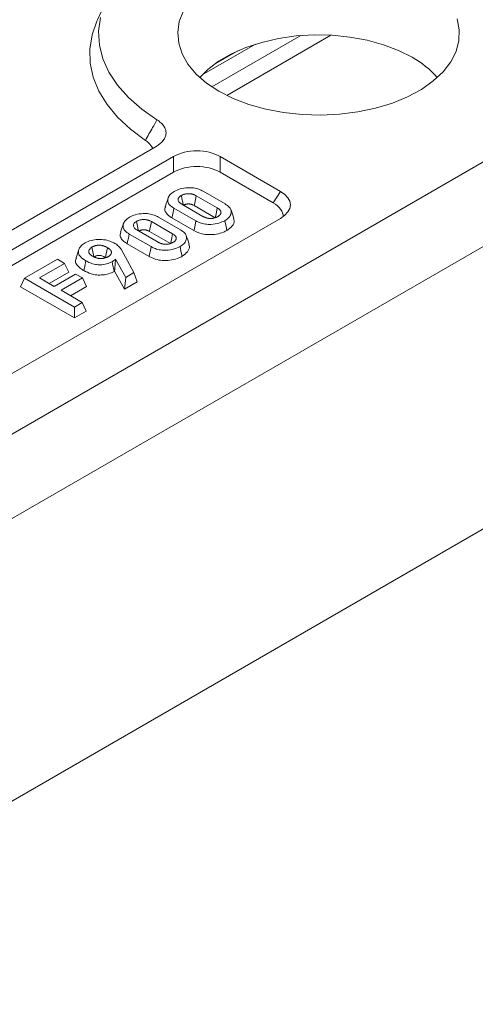
# Model space of a CAD drawing. Units: millimetres. Extents: x 73 to 2279, y -216 to 2097.
# Drawn here: x 1936 to 1987, y 764 to 876 of the extents above; entities that cross this region are included whole.
import ezdxf

# ---------------------------------------------------------------- set-up
doc = ezdxf.new("R2010")
doc.units = ezdxf.units.MM
doc.layers.get('0').update_dxf_attribs({"lineweight": 13})

msp = doc.modelspace()

# ---------------------------------------------------------------- linework, layer by layer
at = {"color": 7, "linetype": 'Continuous'}
for p, q in [((1808.89, 756.01), (2173.91, 966.76)), ((1808.89, 746.46), (2175.24, 957.97)), ((1945.48, 877.72), (1944.5, 875.59)), ((1798.2, 708.33), (2087.46, 875.33)), ((1960.39, 872.1), (1957.64, 870.51)), ((1951.14, 861.27), (1895.24, 829)), ((1899.19, 829), (1953.1, 860.12)), ((1965.21, 856.19), (1958.39, 860.12)), ((1900.01, 827.7), (1953.1, 858.35)), ((1964.39, 854.88), (1958.39, 858.35)), ((1958.07, 854.31), (1955.68, 855.69)), ((1956.47, 856.2), (1958.95, 854.76)), ((1954.04, 854.74), (1956.44, 853.36)), ((1955.45, 854.58), (1957.84, 853.2)), ((1955.65, 852.85), (1953.16, 854.29)), ((1911.3, 822), (1965.21, 853.13)), ((1953.01, 851.38), (1950.62, 852.77)), ((1951.4, 853.27), (1953.89, 851.84)), ((1952.93, 853.18), (1955.42, 851.74)), ((1950.59, 849.93), (1948.1, 851.36)), ((1948.98, 851.82), (1951.37, 850.44)), ((1950.39, 851.66), (1952.78, 850.28)), ((1947.87, 850.26), (1950.36, 848.82)), ((1947.17, 849.63), (1948.63, 846.99)), ((1936.26, 846.35), (1939.99, 848.5)), ((1940.79, 848.03), (1937.96, 846.39)), ((1939.99, 848.5), (1940.79, 848.03)), ((1941.25, 847.06), (1940.79, 848.03)), ((1946.55, 848.53), (1946.53, 848.52)), ((1946.54, 848.48), (1946.53, 848.52)), ((1946.54, 848.48), (1946.55, 848.53)), ((1947.71, 846.45), (1946.55, 848.53)), ((1939.03, 845.77), (1941.25, 847.06)), ((1939.61, 845.44), (1942.03, 846.83)), ((1942.03, 846.83), (1942.8, 846.39)), ((1946.39, 847.12), (1946.44, 847.15)), ((1946.44, 847.15), (1947.56, 845.13)), ((1948.63, 846.99), (1947.71, 846.45)), ((1949, 845.96), (1948.63, 846.99)), ((1935.81, 845.37), (1936.26, 846.35)), ((1941.9, 843.1), (1936.26, 846.35)), ((1937.96, 846.39), (1939.61, 845.44)), ((1942.8, 846.39), (1940.38, 845)), ((1943.25, 845.42), (1942.8, 846.39)), ((1947.56, 845.13), (1947.71, 846.45)), ((1947.56, 845.13), (1949, 845.96)), ((1935.81, 845.37), (1941.9, 841.86)), ((1940.38, 845), (1942.78, 843.61)), ((1941.45, 844.38), (1943.25, 845.42)), ((1942.78, 843.61), (1941.9, 843.1)), ((1943.24, 842.63), (1942.78, 843.61)), ((1941.9, 841.86), (1941.9, 843.1)), ((1941.9, 841.86), (1943.24, 842.63))]:
    msp.add_line(p, q, dxfattribs=at)
at = {"color": 8, "linetype": 'Continuous'}
for p, q in [((1957.46, 868), (1967.53, 873.82)), ((1970.93, 873.85), (1959.13, 867.04)), ((1962.38, 872.85), (1956.34, 869.36)), ((1953.1, 858.35), (1953.1, 860.12)), ((1958.39, 860.12), (1958.39, 858.35)), ((1964.39, 854.88), (1965.21, 856.19))]:
    msp.add_line(p, q, dxfattribs=at)
at = {"color": 7, "linetype": 'Continuous', "flags": 128}
for points in [[(1951.24, 864.27), (1949.51, 865.48), (1948.02, 866.79), (1946.78, 868.19), (1945.81, 869.66), (1945.13, 871.18), (1944.74, 872.73), (1944.64, 874.3), (1944.85, 875.87)], [(1958.25, 867.51), (1956.85, 868.44), (1955.68, 869.46), (1954.75, 870.57), (1954.08, 871.74), (1953.7, 872.94), (1953.59, 874.17), (1953.77, 875.4), (1954.23, 876.6)], [(1985.2, 875.7), (1985.45, 874.48), (1985.41, 873.25), (1985.09, 872.03), (1984.49, 870.85), (1983.63, 869.73), (1982.51, 868.68), (1981.17, 867.73), (1979.61, 866.89), (1977.88, 866.18), (1975.99, 865.61), (1973.99, 865.18), (1971.91, 864.92), (1969.79, 864.82), (1967.66, 864.88), (1965.57, 865.1), (1963.55, 865.49), (1961.63, 866.02), (1959.86, 866.7), (1958.25, 867.51)], [(1949.93, 861.96), (1948.23, 863.22), (1946.78, 864.59), (1945.59, 866.03), (1944.67, 867.54), (1944.03, 869.1), (1943.69, 870.68), (1943.64, 872.28), (1943.89, 873.88), (1944.43, 875.45), (1944.5, 875.59)], [(1980.13, 871.36), (1978.59, 872.13), (1976.88, 872.78), (1975.03, 873.29), (1973.08, 873.65), (1971.06, 873.85), (1969.02, 873.89), (1966.98, 873.77), (1964.99, 873.49), (1963.09, 873.05), (1961.3, 872.47), (1959.67, 871.76), (1958.22, 870.92), (1956.99, 869.98), (1956.08, 869.07)], [(1954.22, 854.64), (1954.15, 854.97), (1954.07, 855.34), (1954, 855.71)], [(1955.45, 854.58), (1955.51, 854.85), (1955.59, 855.27), (1955.68, 855.69)], [(1952.5, 855.42), (1952.34, 854.95), (1952.18, 854.48)], [(1952.93, 853.18), (1952.98, 853.44), (1953.06, 853.8), (1953.16, 854.29)], [(1957.84, 853.2), (1957.9, 853.46), (1957.98, 853.84), (1958.07, 854.31)], [(1959.93, 853.15), (1959.78, 853.62), (1959.62, 854.09)], [(1947.44, 852.5), (1947.28, 852.03), (1947.12, 851.56)], [(1949.15, 851.72), (1949.09, 852.05), (1949.01, 852.42), (1948.93, 852.79)], [(1950.39, 851.66), (1950.45, 851.93), (1950.53, 852.35), (1950.62, 852.77)], [(1955.42, 851.74), (1955.48, 852), (1955.55, 852.36), (1955.65, 852.85)], [(1959.15, 851.76), (1959.1, 852.02), (1959.02, 852.38), (1958.92, 852.87)], [(1947.87, 850.26), (1947.92, 850.51), (1948, 850.88), (1948.1, 851.36)], [(1952.78, 850.28), (1952.84, 850.54), (1952.91, 850.92), (1953.01, 851.38)], [(1954.87, 850.23), (1954.72, 850.7), (1954.56, 851.17)], [(1942.39, 849.59), (1942.23, 849.12), (1942.08, 848.65)], [(1944.09, 848.85), (1944.02, 849.16), (1943.87, 849.87)], [(1945.41, 848.71), (1945.49, 849.11), (1945.64, 849.81)], [(1950.36, 848.82), (1950.41, 849.08), (1950.49, 849.44), (1950.59, 849.93)], [(1954.09, 848.84), (1954.03, 849.1), (1953.96, 849.46), (1953.86, 849.95)], [(1942.98, 847.22), (1943.08, 847.72), (1943.2, 848.33)], [(1946.39, 847.12), (1946.34, 847.39), (1946.26, 847.76), (1946.17, 848.23)]]:
    msp.add_lwpolyline(points, dxfattribs=at)
at = {"color": 7, "linetype": 'Continuous'}
msp.add_arc((1974.99, 862.06), 10.62, 41.3041, 61.0506, dxfattribs=at)
for centre, major_axis, ratio, start_param, end_param in [((1955.75, 858.19), (3.98, 0), 0.649381, 0.843916, 2.297466), ((1955.75, 856.41), (3.98, 0), 0.649381, 0.843916, 2.297466), ((1961.86, 854.66), (4.48, 0), 0.513365, 5.556345, 7.009895), ((1961.04, 853.36), (4.48, 0), 0.513365, 6.272, 7.009895)]:
    msp.add_ellipse(centre, major_axis=major_axis, ratio=ratio, start_param=start_param, end_param=end_param, dxfattribs=at)
at = {"color": 8, "linetype": 'Continuous'}
msp.add_open_spline([(1949.93, 861.96), (1950.2, 862.44), (1950.47, 862.92), (1950.75, 863.4), (1950.91, 863.69), (1951.08, 863.98), (1951.24, 864.27)], degree=3, knots=[0, 0, 0, 0, 0.002417194, 0.002417194, 0.002417194, 0.003869625, 0.003869625, 0.003869625, 0.003869625], dxfattribs=at)
at = {"color": 7, "linetype": 'Continuous'}
for points, knots in [([(1951.24, 864.27), (1951.41, 864.17), (1951.55, 864.06), (1951.81, 863.82), (1951.92, 863.7), (1952.1, 863.44), (1952.17, 863.31), (1952.25, 863.04), (1952.27, 862.9), (1952.26, 862.62), (1952.23, 862.48), (1952.13, 862.21), (1952.05, 862.08), (1951.76, 861.7), (1951.48, 861.47), (1951.14, 861.27)], [0, 0, 0, 0, 0.125, 0.125, 0.25, 0.25, 0.375, 0.375, 0.5, 0.5, 0.625, 0.625, 0.75, 0.75, 1, 1, 1, 1]), ([(1950.76, 861.05), (1950.63, 861.27), (1950.43, 861.6), (1950.06, 861.87), (1949.93, 861.96)], [0, 0, 0, 0, 0.660876, 1, 1, 1, 1]), ([(1953.16, 854.29), (1952.98, 854.41), (1952.65, 854.62), (1952.43, 855.02), (1952.47, 855.41), (1952.67, 855.83), (1953.01, 856.06), (1953.19, 856.18)], [0, 0, 0, 0, 0.224733, 0.401375, 0.578151, 0.772217, 1, 1, 1, 1]), ([(1953.19, 856.18), (1953.4, 856.28), (1953.85, 856.5), (1954.66, 856.62), (1955.41, 856.59), (1956, 856.44), (1956.31, 856.27), (1956.47, 856.2)], [0, 0, 0, 0, 0.225286, 0.477937, 0.655555, 0.833259, 1, 1, 1, 1]), ([(1954, 855.71), (1953.94, 855.68), (1953.89, 855.65), (1953.8, 855.57), (1953.76, 855.53), (1953.69, 855.45), (1953.67, 855.41), (1953.63, 855.32), (1953.63, 855.27), (1953.63, 855.18), (1953.65, 855.13), (1953.69, 855.04), (1953.72, 855), (1953.79, 854.92), (1953.84, 854.88), (1953.93, 854.81), (1953.99, 854.78), (1954.04, 854.74)], [0, 0, 0, 0, 0.125, 0.125, 0.25, 0.25, 0.375, 0.375, 0.5, 0.5, 0.625, 0.625, 0.75, 0.75, 0.875, 0.875, 1, 1, 1, 1]), ([(1955.68, 855.69), (1955.62, 855.72), (1955.56, 855.75), (1955.47, 855.79), (1955.44, 855.81), (1955.39, 855.82), (1955.37, 855.83), (1955.33, 855.84), (1955.32, 855.85), (1955.26, 855.86), (1955.23, 855.87), (1955.15, 855.89), (1955.12, 855.9), (1955.04, 855.91), (1955, 855.91), (1954.94, 855.92), (1954.92, 855.92), (1954.88, 855.92), (1954.86, 855.92), (1954.82, 855.92), (1954.8, 855.92), (1954.77, 855.92), (1954.75, 855.92), (1954.71, 855.92), (1954.69, 855.92), (1954.65, 855.92), (1954.63, 855.92), (1954.57, 855.91), (1954.53, 855.9), (1954.46, 855.89), (1954.42, 855.88), (1954.35, 855.86), (1954.31, 855.85), (1954.24, 855.83), (1954.21, 855.82), (1954.14, 855.79), (1954.11, 855.78), (1954.05, 855.74), (1954.02, 855.73), (1954, 855.71)], [0, 0, 0, 0, 0.125, 0.125, 0.1875, 0.1875, 0.21875, 0.21875, 0.25, 0.25, 0.3125, 0.3125, 0.375, 0.375, 0.4375, 0.4375, 0.46875, 0.46875, 0.5, 0.5, 0.53125, 0.53125, 0.5625, 0.5625, 0.59375, 0.59375, 0.625, 0.625, 0.6875, 0.6875, 0.75, 0.75, 0.8125, 0.8125, 0.875, 0.875, 0.9375, 0.9375, 1, 1, 1, 1]), ([(1954.22, 854.61), (1954.25, 854.62), (1954.27, 854.63), (1954.32, 854.66), (1954.34, 854.67), (1954.39, 854.69), (1954.41, 854.69), (1954.46, 854.71), (1954.49, 854.72), (1954.54, 854.73), (1954.56, 854.74), (1954.62, 854.75), (1954.64, 854.75), (1954.69, 854.76), (1954.7, 854.76), (1954.72, 854.76), (1954.74, 854.76), (1954.76, 854.76), (1954.78, 854.76), (1954.8, 854.76), (1954.82, 854.76), (1954.85, 854.76), (1954.86, 854.76), (1954.89, 854.76), (1954.9, 854.76), (1954.94, 854.76), (1954.97, 854.75), (1955.02, 854.74), (1955.05, 854.74), (1955.1, 854.73), (1955.12, 854.72), (1955.16, 854.71), (1955.18, 854.7), (1955.2, 854.7), (1955.22, 854.69), (1955.26, 854.68), (1955.28, 854.67), (1955.35, 854.63), (1955.4, 854.61), (1955.45, 854.58)], [0.0016442, 0.0016442, 0.0016442, 0.0016442, 0.0603633, 0.0603633, 0.1228633, 0.1228633, 0.1853633, 0.1853633, 0.2478633, 0.2478633, 0.3103633, 0.3103633, 0.3728633, 0.3728633, 0.4041133, 0.4041133, 0.4353633, 0.4353633, 0.4666133, 0.4666133, 0.4978633, 0.4978633, 0.5291133, 0.5291133, 0.5603633, 0.5603633, 0.6228633, 0.6228633, 0.6853633, 0.6853633, 0.7478633, 0.7478633, 0.7791133, 0.7791133, 0.8103633, 0.8103633, 0.8728633, 0.8728633, 0.9962191, 0.9962191, 0.9962191, 0.9962191]), ([(1958.95, 854.76), (1959.14, 854.64), (1959.46, 854.42), (1959.68, 854.03), (1959.64, 853.64), (1959.43, 853.22), (1959.1, 852.99), (1958.92, 852.87)], [0, 0, 0, 0, 0.225184, 0.401233, 0.577055, 0.774782, 1, 1, 1, 1]), ([(1948.13, 853.26), (1948.34, 853.36), (1948.79, 853.58), (1949.59, 853.69), (1950.34, 853.67), (1950.94, 853.51), (1951.25, 853.35), (1951.4, 853.27)], [0, 0, 0, 0, 0.225286, 0.477937, 0.655555, 0.833259, 1, 1, 1, 1]), ([(1952.23, 854.48), (1952.19, 854.4), (1952.08, 854.18), (1952.21, 853.81), (1952.51, 853.45), (1952.8, 853.26), (1952.93, 853.18)], [0, 0, 0, 0, 0.171994, 0.471804, 0.77086, 1, 1, 1, 1]), ([(1958.12, 853.33), (1958.14, 853.35), (1958.17, 853.37), (1958.22, 853.4), (1958.25, 853.42), (1958.28, 853.45), (1958.29, 853.46), (1958.32, 853.48), (1958.33, 853.49), (1958.35, 853.51), (1958.36, 853.52), (1958.37, 853.54), (1958.38, 853.55), (1958.4, 853.57), (1958.41, 853.58), (1958.42, 853.6), (1958.43, 853.61), (1958.44, 853.63), (1958.44, 853.64), (1958.45, 853.67), (1958.46, 853.68), (1958.47, 853.7), (1958.47, 853.71), (1958.47, 853.73), (1958.48, 853.74), (1958.48, 853.77), (1958.48, 853.78), (1958.48, 853.8), (1958.48, 853.81), (1958.48, 853.85), (1958.48, 853.87), (1958.46, 853.92), (1958.46, 853.94), (1958.44, 853.98), (1958.42, 854), (1958.39, 854.05), (1958.38, 854.07), (1958.35, 854.1), (1958.34, 854.11), (1958.32, 854.13), (1958.31, 854.14), (1958.28, 854.17), (1958.25, 854.18), (1958.18, 854.24), (1958.13, 854.27), (1958.07, 854.31)], [0, 0, 0, 0, 0.0625, 0.0625, 0.125, 0.125, 0.15625, 0.15625, 0.1875, 0.1875, 0.21875, 0.21875, 0.25, 0.25, 0.28125, 0.28125, 0.3125, 0.3125, 0.34375, 0.34375, 0.375, 0.375, 0.40625, 0.40625, 0.4375, 0.4375, 0.46875, 0.46875, 0.5, 0.5, 0.5625, 0.5625, 0.625, 0.625, 0.6875, 0.6875, 0.75, 0.75, 0.78125, 0.78125, 0.8125, 0.8125, 0.875, 0.875, 1, 1, 1, 1]), ([(1948.1, 851.36), (1947.92, 851.49), (1947.59, 851.7), (1947.37, 852.1), (1947.41, 852.49), (1947.61, 852.9), (1947.95, 853.13), (1948.13, 853.26)], [0, 0, 0, 0, 0.224733, 0.401375, 0.578151, 0.772217, 1, 1, 1, 1]), ([(1948.93, 852.79), (1948.88, 852.76), (1948.83, 852.72), (1948.73, 852.65), (1948.69, 852.61), (1948.63, 852.53), (1948.6, 852.48), (1948.57, 852.39), (1948.57, 852.35), (1948.57, 852.26), (1948.58, 852.21), (1948.63, 852.12), (1948.66, 852.08), (1948.73, 852), (1948.77, 851.96), (1948.87, 851.89), (1948.92, 851.85), (1948.98, 851.82)], [0, 0, 0, 0, 0.125, 0.125, 0.25, 0.25, 0.375, 0.375, 0.5, 0.5, 0.625, 0.625, 0.75, 0.75, 0.875, 0.875, 1, 1, 1, 1]), ([(1950.62, 852.77), (1950.56, 852.8), (1950.5, 852.83), (1950.41, 852.87), (1950.37, 852.88), (1950.32, 852.9), (1950.31, 852.91), (1950.27, 852.92), (1950.26, 852.92), (1950.2, 852.94), (1950.17, 852.95), (1950.09, 852.97), (1950.06, 852.97), (1949.98, 852.99), (1949.94, 852.99), (1949.88, 853), (1949.86, 853), (1949.82, 853), (1949.8, 853), (1949.76, 853), (1949.74, 853), (1949.7, 853), (1949.68, 853), (1949.64, 853), (1949.62, 853), (1949.59, 852.99), (1949.57, 852.99), (1949.51, 852.99), (1949.47, 852.98), (1949.39, 852.97), (1949.36, 852.96), (1949.28, 852.94), (1949.25, 852.93), (1949.18, 852.91), (1949.15, 852.89), (1949.08, 852.87), (1949.05, 852.85), (1948.99, 852.82), (1948.96, 852.81), (1948.93, 852.79)], [0, 0, 0, 0, 0.125, 0.125, 0.1875, 0.1875, 0.21875, 0.21875, 0.25, 0.25, 0.3125, 0.3125, 0.375, 0.375, 0.4375, 0.4375, 0.46875, 0.46875, 0.5, 0.5, 0.53125, 0.53125, 0.5625, 0.5625, 0.59375, 0.59375, 0.625, 0.625, 0.6875, 0.6875, 0.75, 0.75, 0.8125, 0.8125, 0.875, 0.875, 0.9375, 0.9375, 1, 1, 1, 1]), ([(1958.92, 852.87), (1958.71, 852.77), (1958.25, 852.55), (1957.45, 852.43), (1956.71, 852.46), (1956.11, 852.61), (1955.8, 852.77), (1955.65, 852.85)], [0, 0, 0, 0, 0.2255, 0.480473, 0.655462, 0.830421, 1, 1, 1, 1]), ([(1956.44, 853.36), (1956.46, 853.34), (1956.49, 853.33), (1956.54, 853.31), (1956.55, 853.3), (1956.58, 853.28), (1956.6, 853.28), (1956.63, 853.26), (1956.64, 853.26), (1956.68, 853.24), (1956.69, 853.24), (1956.73, 853.22), (1956.74, 853.22), (1956.78, 853.21), (1956.8, 853.2), (1956.83, 853.19), (1956.85, 853.18), (1956.88, 853.17), (1956.9, 853.17), (1956.94, 853.16), (1956.96, 853.16), (1956.99, 853.15), (1957.01, 853.15), (1957.05, 853.14), (1957.07, 853.14), (1957.11, 853.13), (1957.13, 853.13), (1957.17, 853.13), (1957.19, 853.13), (1957.23, 853.12), (1957.25, 853.12), (1957.31, 853.12), (1957.35, 853.12), (1957.41, 853.13), (1957.43, 853.13), (1957.47, 853.13), (1957.49, 853.13), (1957.54, 853.14), (1957.58, 853.14), (1957.66, 853.16), (1957.7, 853.17), (1957.75, 853.18), (1957.77, 853.19), (1957.8, 853.2), (1957.82, 853.2), (1957.87, 853.22), (1957.9, 853.23), (1957.97, 853.26), (1958, 853.27), (1958.06, 853.3), (1958.09, 853.32), (1958.12, 853.33)], [0, 0, 0, 0, 0.0625, 0.0625, 0.09375, 0.09375, 0.125, 0.125, 0.15625, 0.15625, 0.1875, 0.1875, 0.21875, 0.21875, 0.25, 0.25, 0.28125, 0.28125, 0.3125, 0.3125, 0.34375, 0.34375, 0.375, 0.375, 0.40625, 0.40625, 0.4375, 0.4375, 0.46875, 0.46875, 0.5, 0.5, 0.5625, 0.5625, 0.59375, 0.59375, 0.625, 0.625, 0.6875, 0.6875, 0.75, 0.75, 0.78125, 0.78125, 0.8125, 0.8125, 0.875, 0.875, 0.9375, 0.9375, 1, 1, 1, 1]), ([(1959.15, 851.76), (1959.37, 851.92), (1959.81, 852.24), (1960.03, 852.76), (1959.94, 853.05), (1959.91, 853.15)], [0, 0, 0, 0, 0.409012, 0.804504, 1, 1, 1, 1]), ([(1947.16, 851.55), (1947.13, 851.47), (1947.02, 851.26), (1947.14, 850.88), (1947.45, 850.53), (1947.74, 850.34), (1947.87, 850.26)], [0, 0, 0, 0, 0.171994, 0.471804, 0.77086, 1, 1, 1, 1]), ([(1949.16, 851.68), (1949.19, 851.7), (1949.21, 851.71), (1949.26, 851.73), (1949.28, 851.74), (1949.32, 851.76), (1949.35, 851.77), (1949.4, 851.79), (1949.43, 851.8), (1949.48, 851.81), (1949.5, 851.82), (1949.56, 851.83), (1949.58, 851.83), (1949.62, 851.83), (1949.64, 851.84), (1949.66, 851.84), (1949.67, 851.84), (1949.7, 851.84), (1949.71, 851.84), (1949.74, 851.84), (1949.76, 851.84), (1949.79, 851.84), (1949.8, 851.84), (1949.83, 851.84), (1949.84, 851.84), (1949.88, 851.83), (1949.9, 851.83), (1949.96, 851.82), (1949.99, 851.82), (1950.04, 851.8), (1950.06, 851.8), (1950.1, 851.79), (1950.11, 851.78), (1950.14, 851.77), (1950.16, 851.77), (1950.2, 851.75), (1950.22, 851.74), (1950.29, 851.71), (1950.34, 851.69), (1950.39, 851.66)], [0.0016442, 0.0016442, 0.0016442, 0.0016442, 0.0603633, 0.0603633, 0.1228633, 0.1228633, 0.1853633, 0.1853633, 0.2478633, 0.2478633, 0.3103633, 0.3103633, 0.3728633, 0.3728633, 0.4041133, 0.4041133, 0.4353633, 0.4353633, 0.4666133, 0.4666133, 0.4978633, 0.4978633, 0.5291133, 0.5291133, 0.5603633, 0.5603633, 0.6228633, 0.6228633, 0.6853633, 0.6853633, 0.7478633, 0.7478633, 0.7791133, 0.7791133, 0.8103633, 0.8103633, 0.8728633, 0.8728633, 0.9962191, 0.9962191, 0.9962191, 0.9962191]), ([(1953.05, 850.41), (1953.08, 850.43), (1953.11, 850.45), (1953.16, 850.48), (1953.19, 850.5), (1953.22, 850.53), (1953.23, 850.53), (1953.25, 850.55), (1953.26, 850.56), (1953.28, 850.58), (1953.29, 850.59), (1953.31, 850.61), (1953.32, 850.62), (1953.34, 850.64), (1953.35, 850.66), (1953.36, 850.68), (1953.37, 850.69), (1953.38, 850.71), (1953.38, 850.72), (1953.39, 850.74), (1953.4, 850.75), (1953.4, 850.78), (1953.41, 850.79), (1953.41, 850.81), (1953.41, 850.82), (1953.42, 850.84), (1953.42, 850.86), (1953.42, 850.88), (1953.42, 850.89), (1953.42, 850.92), (1953.41, 850.95), (1953.4, 850.99), (1953.39, 851.02), (1953.37, 851.06), (1953.36, 851.08), (1953.33, 851.12), (1953.32, 851.14), (1953.29, 851.17), (1953.28, 851.18), (1953.26, 851.2), (1953.25, 851.21), (1953.21, 851.24), (1953.19, 851.26), (1953.12, 851.32), (1953.07, 851.35), (1953.01, 851.38)], [0, 0, 0, 0, 0.0625, 0.0625, 0.125, 0.125, 0.15625, 0.15625, 0.1875, 0.1875, 0.21875, 0.21875, 0.25, 0.25, 0.28125, 0.28125, 0.3125, 0.3125, 0.34375, 0.34375, 0.375, 0.375, 0.40625, 0.40625, 0.4375, 0.4375, 0.46875, 0.46875, 0.5, 0.5, 0.5625, 0.5625, 0.625, 0.625, 0.6875, 0.6875, 0.75, 0.75, 0.78125, 0.78125, 0.8125, 0.8125, 0.875, 0.875, 1, 1, 1, 1]), ([(1953.89, 851.84), (1954.07, 851.72), (1954.4, 851.5), (1954.62, 851.1), (1954.58, 850.71), (1954.37, 850.3), (1954.04, 850.07), (1953.86, 849.95)], [0, 0, 0, 0, 0.225184, 0.401233, 0.577055, 0.774781, 1, 1, 1, 1]), ([(1955.42, 851.74), (1955.71, 851.6), (1956.2, 851.37), (1957.13, 851.26), (1957.99, 851.33), (1958.69, 851.52), (1959.03, 851.7), (1959.15, 851.76)], [0, 0, 0, 0, 0.26776, 0.448104, 0.668721, 0.885278, 1, 1, 1, 1]), ([(1943.2, 848.33), (1942.97, 848.48), (1942.59, 848.72), (1942.32, 849.16), (1942.35, 849.59), (1942.6, 850.02), (1942.96, 850.26), (1943.11, 850.36)], [0, 0, 0, 0, 0.26368, 0.425487, 0.588291, 0.818991, 1, 1, 1, 1]), ([(1943.11, 850.36), (1943.33, 850.46), (1943.76, 850.66), (1944.58, 850.76), (1945.39, 850.72), (1946.02, 850.53), (1946.33, 850.37), (1946.46, 850.3)], [0, 0, 0, 0, 0.223477, 0.433179, 0.663466, 0.863925, 1, 1, 1, 1]), ([(1945.64, 849.81), (1945.57, 849.85), (1945.51, 849.88), (1945.42, 849.93), (1945.38, 849.94), (1945.33, 849.96), (1945.31, 849.97), (1945.28, 849.98), (1945.26, 849.99), (1945.22, 850), (1945.21, 850.01), (1945.17, 850.02), (1945.15, 850.03), (1945.11, 850.04), (1945.09, 850.04), (1945.05, 850.05), (1945.04, 850.06), (1944.98, 850.07), (1944.94, 850.08), (1944.85, 850.09), (1944.81, 850.09), (1944.75, 850.1), (1944.73, 850.1), (1944.69, 850.1), (1944.66, 850.1), (1944.62, 850.1), (1944.6, 850.09), (1944.56, 850.09), (1944.54, 850.09), (1944.5, 850.09), (1944.48, 850.08), (1944.44, 850.08), (1944.42, 850.07), (1944.38, 850.07), (1944.36, 850.06), (1944.32, 850.05), (1944.3, 850.05), (1944.26, 850.04), (1944.24, 850.03), (1944.2, 850.02), (1944.19, 850.01), (1944.15, 850), (1944.13, 849.99), (1944.1, 849.98), (1944.08, 849.97), (1944.05, 849.96), (1944.03, 849.95), (1944, 849.93), (1943.98, 849.93), (1943.93, 849.9), (1943.9, 849.89), (1943.87, 849.87)], [0, 0, 0, 0, 0.125, 0.125, 0.1875, 0.1875, 0.21875, 0.21875, 0.25, 0.25, 0.28125, 0.28125, 0.3125, 0.3125, 0.34375, 0.34375, 0.375, 0.375, 0.4375, 0.4375, 0.5, 0.5, 0.53125, 0.53125, 0.5625, 0.5625, 0.59375, 0.59375, 0.625, 0.625, 0.65625, 0.65625, 0.6875, 0.6875, 0.71875, 0.71875, 0.75, 0.75, 0.78125, 0.78125, 0.8125, 0.8125, 0.84375, 0.84375, 0.875, 0.875, 0.90625, 0.90625, 0.9375, 0.9375, 1, 1, 1, 1]), ([(1946.46, 850.3), (1946.53, 850.26), (1946.61, 850.21), (1946.76, 850.11), (1946.82, 850.05), (1946.95, 849.94), (1947, 849.88), (1947.1, 849.76), (1947.13, 849.7), (1947.17, 849.63)], [0, 0, 0, 0, 0.25, 0.25, 0.5, 0.5, 0.75, 0.75, 1, 1, 1, 1]), ([(1951.37, 850.44), (1951.4, 850.42), (1951.43, 850.41), (1951.47, 850.38), (1951.49, 850.38), (1951.52, 850.36), (1951.54, 850.35), (1951.57, 850.34), (1951.58, 850.33), (1951.62, 850.32), (1951.63, 850.31), (1951.66, 850.3), (1951.68, 850.29), (1951.72, 850.28), (1951.73, 850.28), (1951.77, 850.27), (1951.79, 850.26), (1951.82, 850.25), (1951.84, 850.25), (1951.88, 850.24), (1951.9, 850.23), (1951.93, 850.23), (1951.95, 850.22), (1951.99, 850.22), (1952.01, 850.22), (1952.05, 850.21), (1952.07, 850.21), (1952.11, 850.2), (1952.13, 850.2), (1952.17, 850.2), (1952.19, 850.2), (1952.25, 850.2), (1952.29, 850.2), (1952.35, 850.2), (1952.36, 850.2), (1952.4, 850.21), (1952.42, 850.21), (1952.48, 850.22), (1952.52, 850.22), (1952.6, 850.23), (1952.63, 850.24), (1952.69, 850.26), (1952.71, 850.26), (1952.74, 850.27), (1952.76, 850.28), (1952.81, 850.3), (1952.84, 850.31), (1952.91, 850.34), (1952.94, 850.35), (1953, 850.38), (1953.03, 850.4), (1953.05, 850.41)], [0, 0, 0, 0, 0.0625, 0.0625, 0.09375, 0.09375, 0.125, 0.125, 0.15625, 0.15625, 0.1875, 0.1875, 0.21875, 0.21875, 0.25, 0.25, 0.28125, 0.28125, 0.3125, 0.3125, 0.34375, 0.34375, 0.375, 0.375, 0.40625, 0.40625, 0.4375, 0.4375, 0.46875, 0.46875, 0.5, 0.5, 0.5625, 0.5625, 0.59375, 0.59375, 0.625, 0.625, 0.6875, 0.6875, 0.75, 0.75, 0.78125, 0.78125, 0.8125, 0.8125, 0.875, 0.875, 0.9375, 0.9375, 1, 1, 1, 1]), ([(1954.09, 848.84), (1954.31, 849), (1954.75, 849.32), (1954.97, 849.83), (1954.87, 850.13), (1954.84, 850.22)], [0, 0, 0, 0, 0.409011, 0.804504, 1, 1, 1, 1]), ([(1943.87, 849.87), (1943.85, 849.85), (1943.82, 849.83), (1943.78, 849.81), (1943.77, 849.8), (1943.74, 849.78), (1943.73, 849.77), (1943.68, 849.72), (1943.64, 849.67), (1943.58, 849.58), (1943.56, 849.54), (1943.54, 849.47), (1943.53, 849.44), (1943.52, 849.41), (1943.52, 849.4), (1943.52, 849.37), (1943.52, 849.36), (1943.52, 849.32), (1943.52, 849.3), (1943.54, 849.25), (1943.55, 849.23), (1943.59, 849.16), (1943.62, 849.12), (1943.7, 849.03), (1943.75, 848.99), (1943.85, 848.92), (1943.91, 848.89), (1943.97, 848.85)], [0, 0, 0, 0, 0.0625, 0.0625, 0.09375, 0.09375, 0.125, 0.125, 0.25, 0.25, 0.375, 0.375, 0.4375, 0.4375, 0.46875, 0.46875, 0.5, 0.5, 0.5625, 0.5625, 0.625, 0.625, 0.75, 0.75, 0.875, 0.875, 1, 1, 1, 1]), ([(1945.73, 848.8), (1945.75, 848.82), (1945.78, 848.83), (1945.82, 848.86), (1945.84, 848.87), (1945.86, 848.89), (1945.87, 848.9), (1945.91, 848.93), (1945.93, 848.95), (1945.97, 848.99), (1945.99, 849.01), (1946.04, 849.08), (1946.06, 849.13), (1946.08, 849.2), (1946.09, 849.22), (1946.09, 849.27), (1946.09, 849.29), (1946.09, 849.34), (1946.08, 849.36), (1946.07, 849.4), (1946.07, 849.41), (1946.06, 849.44), (1946.05, 849.45), (1946.04, 849.47), (1946.03, 849.48), (1946.02, 849.5), (1946.01, 849.51), (1945.99, 849.54), (1945.98, 849.55), (1945.96, 849.57), (1945.95, 849.58), (1945.93, 849.6), (1945.92, 849.61), (1945.9, 849.63), (1945.89, 849.64), (1945.85, 849.67), (1945.83, 849.69), (1945.78, 849.73), (1945.75, 849.74), (1945.69, 849.78), (1945.66, 849.8), (1945.64, 849.81)], [0, 0, 0, 0, 0.0625, 0.0625, 0.09375, 0.09375, 0.125, 0.125, 0.1875, 0.1875, 0.25, 0.25, 0.375, 0.375, 0.4375, 0.4375, 0.5, 0.5, 0.5625, 0.5625, 0.59375, 0.59375, 0.625, 0.625, 0.65625, 0.65625, 0.6875, 0.6875, 0.71875, 0.71875, 0.75, 0.75, 0.78125, 0.78125, 0.8125, 0.8125, 0.875, 0.875, 0.9375, 0.9375, 1, 1, 1, 1]), ([(1953.86, 849.95), (1953.65, 849.84), (1953.19, 849.63), (1952.39, 849.51), (1951.65, 849.53), (1951.05, 849.69), (1950.74, 849.85), (1950.59, 849.93)], [0, 0, 0, 0, 0.2255, 0.480473, 0.655462, 0.830421, 1, 1, 1, 1]), ([(1942.12, 848.64), (1942.08, 848.55), (1941.96, 848.33), (1942.11, 847.92), (1942.48, 847.53), (1942.83, 847.31), (1942.98, 847.22)], [0, 0, 0, 0, 0.169767, 0.4366, 0.764669, 1, 1, 1, 1]), ([(1946.17, 848.23), (1945.97, 848.13), (1945.57, 847.95), (1944.88, 847.86), (1944.22, 847.91), (1943.67, 848.08), (1943.35, 848.25), (1943.2, 848.33)], [0, 0, 0, 0, 0.229455, 0.453616, 0.612364, 0.818001, 1, 1, 1, 1]), ([(1943.97, 848.85), (1944, 848.83), (1944.03, 848.82), (1944.09, 848.78), (1944.12, 848.77), (1944.18, 848.74), (1944.22, 848.73), (1944.29, 848.7), (1944.32, 848.69), (1944.39, 848.66), (1944.43, 848.65), (1944.51, 848.63), (1944.54, 848.62), (1944.62, 848.61), (1944.66, 848.6), (1944.73, 848.59), (1944.75, 848.59), (1944.79, 848.59), (1944.81, 848.59), (1944.87, 848.59), (1944.91, 848.59), (1944.99, 848.59), (1945.04, 848.59), (1945.12, 848.6), (1945.16, 848.61), (1945.24, 848.62), (1945.28, 848.63), (1945.35, 848.65), (1945.39, 848.66), (1945.47, 848.68), (1945.5, 848.69), (1945.55, 848.71), (1945.57, 848.72), (1945.6, 848.73), (1945.62, 848.74), (1945.66, 848.77), (1945.7, 848.78), (1945.73, 848.8)], [0, 0, 0, 0, 0.0625, 0.0625, 0.125, 0.125, 0.1875, 0.1875, 0.25, 0.25, 0.3125, 0.3125, 0.375, 0.375, 0.4375, 0.4375, 0.46875, 0.46875, 0.5, 0.5, 0.5625, 0.5625, 0.625, 0.625, 0.6875, 0.6875, 0.75, 0.75, 0.8125, 0.8125, 0.875, 0.875, 0.90625, 0.90625, 0.9375, 0.9375, 1, 1, 1, 1]), ([(1944.1, 848.76), (1944.19, 848.81), (1944.32, 848.88), (1944.56, 848.94), (1944.8, 848.94), (1945.1, 848.87), (1945.29, 848.77), (1945.41, 848.71)], [0, 0, 0, 0, 0.219384, 0.362989, 0.507969, 0.672008, 1, 1, 1, 1]), ([(1946.53, 848.52), (1946.5, 848.49), (1946.44, 848.41), (1946.31, 848.32), (1946.21, 848.26), (1946.17, 848.23)], [0, 0, 0, 0, 0.3343205, 0.6650642, 1, 1, 1, 1]), ([(1946.54, 848.48), (1946.54, 848.37), (1946.53, 848.26), (1946.52, 848.03), (1946.51, 847.92), (1946.48, 847.59), (1946.46, 847.37), (1946.44, 847.15)], [0, 0, 0, 0, 0.25, 0.25, 0.5, 0.5, 1, 1, 1, 1]), ([(1950.36, 848.82), (1950.65, 848.68), (1951.13, 848.45), (1952.07, 848.33), (1952.92, 848.41), (1953.63, 848.6), (1953.97, 848.78), (1954.09, 848.84)], [0, 0, 0, 0, 0.26776, 0.448104, 0.66872, 0.885277, 1, 1, 1, 1]), ([(1942.98, 847.22), (1943.23, 847.09), (1943.66, 846.87), (1944.42, 846.71), (1945.12, 846.72), (1945.82, 846.84), (1946.19, 847.02), (1946.39, 847.12)], [0, 0, 0, 0, 0.264956, 0.441819, 0.619879, 0.79839, 1, 1, 1, 1])]:
    msp.add_open_spline(points, degree=3, knots=knots, dxfattribs=at)

doc.saveas('drawing.dxf')
